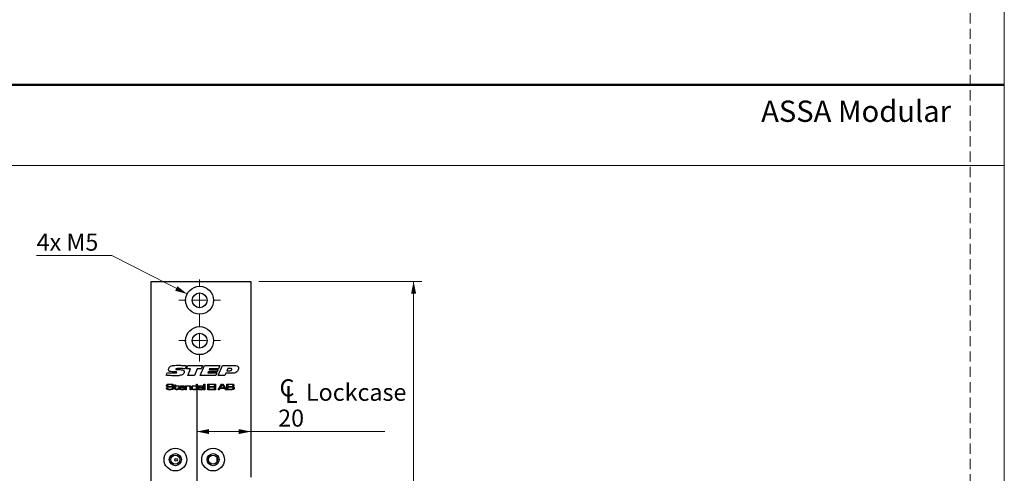
# Model space of a CAD drawing. Units: millimetres. Extents: x 0 to 210, y 0 to 297.
# Drawn here: x 88 to 210, y 83 to 139 of the extents above; entities that cross this region are included whole.
import ezdxf

# ---------------------------------------------------------------- set-up
doc = ezdxf.new("R2010")
doc.units = ezdxf.units.MM
doc.linetypes.add('CENTERX2', pattern=[20.32, 12.7, -2.54, 2.54, -2.54])
doc.linetypes.add('HIDDEN', pattern=[1.905, 1.27, -0.635])
doc.layers.add('STÖDLINJER', color=7, linetype='HIDDEN', plot=False)
doc.styles.add('SLDTEXTSTYLE0', font='TXT', dxfattribs={"width": 0.7})
doc.styles.add('SLDTEXTSTYLE1', font='TXT', dxfattribs={"width": 0.605})
doc.dimstyles.new('SLDDIMSTYLE0', dxfattribs={"dimtxt": 2.054655, "dimasz": 1.5, "dimexe": 0, "dimexo": 0.0625, "dimgap": 0.513664, "dimtad": 1, "dimlfac": 3, "dimrnd": 1e-09, "dimzin": 12, "dimdsep": 46, "dimtxsty": 'SLDTEXTSTYLE1', "dimsah": 1, "dimcen": 0.09, "dimadec": 0, "dimazin": 3, "dimtfac": 1, "dimtofl": 0, "dimtmove": 0, "dimatfit": 3, "dimfxl": 0, "dimfrac": 2, "dimtolj": 1, "dimtzin": 12, "dimarcsym": 0})
doc.dimstyles.new('SLDDIMSTYLE2', dxfattribs={"dimtxt": 2.054655, "dimasz": 1.5, "dimexe": 0, "dimexo": 0.0625, "dimgap": 0.513664, "dimtad": 0, "dimtih": 1, "dimtoh": 1, "dimlfac": 3, "dimrnd": 1e-09, "dimzin": 12, "dimdsep": 46, "dimtxsty": 'SLDTEXTSTYLE1', "dimsah": 1, "dimcen": 0, "dimadec": 0, "dimazin": 3, "dimtfac": 1, "dimtofl": 0, "dimtmove": 0, "dimatfit": 3, "dimfxl": 0, "dimfrac": 2, "dimtolj": 1, "dimtzin": 12, "dimarcsym": 0})

# ---------------------------------------------------------------- blocks, each defined once
blk = doc.blocks.new('_D_28')
at = {"color": 7, "linetype": 'Continuous', "lineweight": 18}
for p, q in [((117.71, 106.62), (137.87, 106.62)), ((136.87, 106.62), (136.87, 24.95)), ((117.71, 24.95), (137.87, 24.95))]:
    blk.add_line(p, q, dxfattribs=at)
for points in [[(136.87, 106.62), (136.56, 105.12), (137.18, 105.12)], [(136.87, 24.95), (137.18, 26.45), (136.56, 26.45)]]:
    blk.add_solid(points, dxfattribs=at)
at = {"color": 7, "linetype": 'Continuous', "lineweight": 18, "insert": (134.14, 63.85), "char_height": 2.117, "attachment_point": 1, "rotation": 90, "style": 'SLDTEXTSTYLE1'}
blk.add_mtext('245', dxfattribs=at)
blk = doc.blocks.new('SW_SYMBOL_MOD_CL')
at = {"color": 0, "linetype": 'Continuous', "lineweight": 18, "char_height": 776, "attachment_point": 5, "style": 'SLDTEXTSTYLE1'}
for s, insert in [('C', (400, 600)), ('L', (600, 300))]:
    blk.add_mtext(s, dxfattribs=dict(at, insert=insert))
blk = doc.blocks.new('_D_32')
at = {"color": 7, "linetype": 'Continuous', "lineweight": 18}
for p, q in [((110.04, 88.01), (116.71, 88.01)), ((116.71, 88.01), (133.31, 88.01))]:
    blk.add_line(p, q, dxfattribs=at)
for points in [[(110.04, 88.01), (111.54, 87.7), (111.54, 88.32)], [(116.71, 88.01), (115.21, 88.32), (115.21, 87.7)]]:
    blk.add_solid(points, dxfattribs=at)
at = {"color": 7, "linetype": 'Continuous', "lineweight": 18, "xscale": 0.002728526715850659, "yscale": 0.002728526715850659, "zscale": 0.002728526715850659}
blk.add_blockref('SW_SYMBOL_MOD_CL', (120.1, 91.52), dxfattribs=at)
at = {"color": 7, "linetype": 'Continuous', "lineweight": 18, "char_height": 2.117, "attachment_point": 1, "style": 'SLDTEXTSTYLE1'}
for s, insert in [('Lockcase', (123.54, 93.94)), ('20', (120.1, 90.74))]:
    blk.add_mtext(s, dxfattribs=dict(at, insert=insert))
blk = doc.blocks.new('_D_33')
at = {"color": 7, "linetype": 'Continuous', "lineweight": 18}
for p, q in [((99.5, 109.82), (90.2, 109.82)), ((108.83, 105.07), (99.5, 109.82))]:
    blk.add_line(p, q, dxfattribs=at)
blk.add_solid([(108.83, 105.07), (107.63, 106.03), (107.35, 105.47)], dxfattribs=at)
at = {"color": 7, "linetype": 'Continuous', "lineweight": 18, "insert": (90.2, 112.55), "char_height": 2.117, "attachment_point": 1, "style": 'SLDTEXTSTYLE1'}
blk.add_mtext('4x M5', dxfattribs=at)
blk = doc.blocks.new('SW_CENTERMARKSYMBOL_4')
at = {"color": 0, "linetype": 'Continuous', "lineweight": 0}
for p, q in [((0, 1.67), (0, 2.57)), ((-1.67, 0), (-2.57, 0)), ((0, 0), (-0.83, 0)), ((0, 0), (0, 0.83)), ((0, 0), (0, -0.83)), ((0, 0), (0.83, 0)), ((1.67, 0), (2.57, 0)), ((0, -1.67), (0, -2.57))]:
    blk.add_line(p, q, dxfattribs=at)
blk = doc.blocks.new('SW_CENTERMARKSYMBOL_5')
at = {"color": 0, "linetype": 'Continuous', "lineweight": 0}
for p, q in [((0, 1.67), (0, 2.57)), ((-1.67, 0), (-2.57, 0)), ((0, 0), (-0.83, 0)), ((0, 0), (0, 0.83)), ((0, 0), (0, -0.83)), ((0, 0), (0.83, 0)), ((1.67, 0), (2.57, 0)), ((0, -1.67), (0, -2.57))]:
    blk.add_line(p, q, dxfattribs=at)

msp = doc.modelspace()

# ---------------------------------------------------------------- linework, layer by layer
at = {"color": 7, "linetype": 'Continuous', "lineweight": 18}
for p, q in [((210, 297), (210, 0)), ((0, 121), (210, 121))]:
    msp.add_line(p, q, dxfattribs=at)
at = {"color": 7, "linetype": 'Continuous', "lineweight": 50}
msp.add_line((0, 131), (210, 131), dxfattribs=at)
at = {"color": 7, "linetype": 'Continuous', "lineweight": 25}
for p, q in [((104.3747, 106.6164), (116.708, 106.6164)), ((104.3747, 24.9497), (104.3747, 106.6164)), ((116.708, 106.6164), (116.708, 82.3664)), ((106.2496, 94.9868), (106.3808, 95.323)), ((107.2268, 95.417), (107.1899, 95.417)), ((107.6414, 95.6845), (107.9501, 95.6845)), ((108.7512, 96.1773), (108.5895, 95.7781)), ((108.7356, 95.7784), (108.9056, 96.2005)), ((109.2623, 95.7784), (108.7356, 95.7784)), ((108.9056, 96.2005), (110.7525, 96.2005)), ((108.9183, 94.9497), (109.2623, 95.7784)), ((110.0848, 95.7784), (109.7421, 94.9497)), ((110.5849, 95.7784), (110.0848, 95.7784)), ((110.4554, 94.9497), (110.9684, 96.2005)), ((110.7525, 96.2005), (110.5849, 95.7784)), ((110.9684, 96.2005), (112.8788, 96.2005)), ((111.4548, 95.4031), (111.4033, 95.278)), ((111.4033, 95.278), (112.5031, 95.278)), ((112.552, 95.4031), (111.4548, 95.4031)), ((111.6144, 95.794), (111.563, 95.6689)), ((111.563, 95.6689), (112.6626, 95.6689)), ((112.7142, 95.794), (111.6144, 95.794)), ((112.5031, 95.278), (112.3661, 94.9497)), ((112.6626, 95.6689), (112.552, 95.4031)), ((112.6912, 94.9497), (113.2006, 96.2005)), ((112.8788, 96.2005), (112.7142, 95.794)), ((113.2006, 96.2005), (114.6874, 96.2005)), ((113.6142, 95.2311), (113.502, 94.9497)), ((114.2818, 95.2311), (113.6142, 95.2311)), ((113.8533, 95.8253), (113.7388, 95.5438)), ((113.7388, 95.5438), (113.9892, 95.5438)), ((114.1648, 95.8253), (113.8533, 95.8253)), ((109.7421, 94.9497), (108.9183, 94.9497)), ((109.9832, 93.632), (109.9832, 93.9061)), ((109.9832, 93.9061), (110.0714, 93.9061)), ((110.0714, 93.9061), (110.0714, 93.2005)), ((112.3661, 94.9497), (110.4554, 94.9497)), ((110.9141, 93.9061), (111.0023, 93.9061)), ((110.9141, 93.2005), (110.9141, 93.9061)), ((111.0023, 93.9061), (111.0023, 93.2005)), ((111.4041, 93.9061), (112.1684, 93.9061)), ((111.4041, 93.2005), (111.4041, 93.9061)), ((112.1684, 93.9061), (112.1684, 93.8277)), ((112.237, 93.9061), (112.3252, 93.9061)), ((112.237, 93.2005), (112.237, 93.9061)), ((112.3252, 93.9061), (112.3252, 93.2005)), ((112.6567, 93.2005), (113.1, 93.9061)), ((113.502, 94.9497), (112.6912, 94.9497)), ((113.1, 93.9061), (113.2667, 93.9061)), ((113.2667, 93.9061), (113.7088, 93.2005)), ((113.7559, 93.9061), (114.2686, 93.9061)), ((113.7559, 93.2005), (113.7559, 93.9061)), ((106.2862, 93.4259), (106.3876, 93.4259)), ((107.0227, 93.7003), (107.0227, 93.7108)), ((107.1269, 93.7003), (107.0227, 93.7003)), ((107.1903, 93.6905), (107.3177, 93.6905)), ((107.1903, 93.6219), (107.1903, 93.6905)), ((107.3177, 93.6219), (107.1903, 93.6219)), ((107.3177, 93.8081), (107.4059, 93.8081)), ((107.3177, 93.6905), (107.3177, 93.8081)), ((107.3177, 93.3891), (107.3177, 93.6219)), ((107.4059, 93.8081), (107.4059, 93.6905)), ((107.4059, 93.6905), (107.7881, 93.6905)), ((107.4059, 93.6219), (107.4059, 93.4153)), ((107.7881, 93.6219), (107.4059, 93.6219)), ((107.7097, 93.4259), (107.7979, 93.4259)), ((107.7097, 93.3943), (107.7097, 93.4259)), ((107.7881, 93.6905), (107.7881, 93.6219)), ((107.7979, 93.4259), (107.7979, 93.3943)), ((108.5402, 93.4259), (107.9348, 93.4259)), ((107.9377, 93.4945), (108.4451, 93.4945)), ((108.4491, 93.3475), (108.539, 93.3475)), ((108.621, 93.6905), (108.7092, 93.6905)), ((108.621, 93.2005), (108.621, 93.6905)), ((108.7092, 93.2005), (108.621, 93.2005)), ((108.7092, 93.6905), (108.7092, 93.6167)), ((108.7092, 93.6167), (108.7155, 93.6167)), ((108.7092, 93.4271), (108.7092, 93.2005)), ((109.209, 93.2005), (109.209, 93.4443)), ((109.2972, 93.2005), (109.209, 93.2005)), ((109.2972, 93.4772), (109.2972, 93.2005)), ((109.9775, 93.632), (109.9832, 93.632)), ((109.993, 93.2636), (109.9792, 93.2636)), ((109.993, 93.2005), (109.993, 93.2636)), ((110.0714, 93.2005), (109.993, 93.2005)), ((110.2687, 93.5435), (110.1793, 93.5435)), ((110.7302, 93.4401), (110.7377, 93.4401)), ((110.7395, 93.2579), (110.7348, 93.2579)), ((110.7377, 93.4401), (110.7377, 93.4928)), ((110.7377, 93.2005), (110.7395, 93.2579)), ((110.8259, 93.2005), (110.7377, 93.2005)), ((110.8259, 93.4588), (110.8259, 93.2005)), ((111.0023, 93.2005), (110.9141, 93.2005)), ((112.1684, 93.2005), (111.4041, 93.2005)), ((111.5021, 93.8277), (111.5021, 93.6121)), ((112.1684, 93.8277), (111.5021, 93.8277)), ((111.5021, 93.6121), (112.139, 93.6121)), ((111.5021, 93.5337), (111.5021, 93.2789)), ((112.139, 93.5337), (111.5021, 93.5337)), ((111.5021, 93.2789), (112.1684, 93.2789)), ((112.139, 93.6121), (112.139, 93.5337)), ((112.1684, 93.2789), (112.1684, 93.2005)), ((112.3252, 93.2005), (112.237, 93.2005)), ((112.7748, 93.2005), (112.6567, 93.2005)), ((112.868, 93.3475), (112.7748, 93.2005)), ((113.5004, 93.3475), (112.868, 93.3475)), ((113.1654, 93.8277), (112.9184, 93.4259)), ((112.9184, 93.4259), (113.4505, 93.4259)), ((113.2072, 93.8277), (113.1654, 93.8277)), ((113.4505, 93.4259), (113.2072, 93.8277)), ((113.593, 93.2005), (113.5004, 93.3475)), ((113.7088, 93.2005), (113.593, 93.2005)), ((114.2686, 93.2005), (113.7559, 93.2005)), ((113.8539, 93.8277), (113.8539, 93.6023)), ((114.2686, 93.8277), (113.8539, 93.8277)), ((113.8539, 93.6023), (114.2686, 93.6023)), ((113.8539, 93.5239), (113.8539, 93.2789)), ((114.2686, 93.5239), (113.8539, 93.5239)), ((113.8539, 93.2789), (114.2686, 93.2789)), ((112.5413, 84.3039), (112.5413, 84.7622))]:
    msp.add_line(p, q, dxfattribs=at)
at = {"color": 7, "linetype": 'CENTERX2'}
msp.add_line((110.0413, 93.4497), (110.0413, 25.783), dxfattribs=at)
at = {"color": 7, "linetype": 'Continuous', "lineweight": 25}
for centre, radius in [((110.3747, 104.283), 1.7333), ((110.3747, 104.283), 0.9167), ((110.3747, 99.283), 1.7333), ((110.3747, 99.283), 0.9167), ((107.3747, 84.533), 1.4), ((112.0413, 84.533), 1.4), ((107.3747, 84.533), 0.75), ((107.3747, 84.533), 0.55), ((107.4547, 84.493), 0.1667), ((112.0413, 84.533), 0.75), ((112.0413, 84.533), 0.55)]:
    msp.add_circle(centre, radius, dxfattribs=at)
for points, knots in [([(106.3808, 95.323), (106.4675, 95.315), (106.6103, 95.3018), (106.8096, 95.2883), (106.9784, 95.2801), (107.0911, 95.2787), (107.1474, 95.278)], [0, 0, 0, 0, 0.34000321, 0.56000446, 0.78000293, 1, 1, 1, 1]), ([(106.531, 95.6897), (106.5367, 95.7367), (106.548, 95.8309), (106.6355, 95.9799), (106.7317, 96.0545), (106.7905, 96.1001)], [0, 0, 0, 0, 0.27988678, 0.56043327, 1, 1, 1, 1]), ([(107.1899, 95.417), (107.0584, 95.4189), (106.8617, 95.4217), (106.6306, 95.484), (106.5405, 95.5897), (106.5342, 95.6563), (106.531, 95.6897)], [0, 0, 0, 0, 0.5017968, 0.75077773, 0.87525363, 1, 1, 1, 1]), ([(106.7905, 96.1001), (106.8705, 96.1336), (107.031, 96.2007), (107.3419, 96.2258), (107.5641, 96.2295), (107.7, 96.2318)], [0, 0, 0, 0, 0.27907556, 0.5593501, 1, 1, 1, 1]), ([(107.1474, 95.278), (107.2191, 95.2788), (107.3266, 95.2798), (107.4525, 95.2904), (107.5124, 95.3093), (107.5423, 95.3323), (107.5456, 95.3504), (107.5473, 95.3594)], [0, 0, 0, 0, 0.50092018, 0.75120437, 0.87600466, 0.93825614, 1, 1, 1, 1]), ([(107.4264, 95.4187), (107.3891, 95.4186), (107.3226, 95.4184), (107.2561, 95.4174), (107.2268, 95.417)], [0, 0, 0, 0, 0.55999914, 1, 1, 1, 1]), ([(107.5473, 95.3594), (107.5468, 95.3657), (107.546, 95.3784), (107.5351, 95.3948), (107.5193, 95.4055), (107.4834, 95.4177), (107.4517, 95.4183), (107.4264, 95.4187)], [0, 0, 0, 0, 0.12488986, 0.24992047, 0.37489225, 0.50015551, 1, 1, 1, 1]), ([(107.965, 95.8253), (107.8723, 95.8246), (107.7332, 95.8237), (107.5712, 95.8116), (107.4917, 95.793), (107.4555, 95.7735), (107.4402, 95.755), (107.4386, 95.7434), (107.4379, 95.7376)], [0, 0, 0, 0, 0.50036877, 0.75046388, 0.87533642, 0.93764141, 0.96893303, 1, 1, 1, 1]), ([(107.4379, 95.7376), (107.4382, 95.7327), (107.4388, 95.7231), (107.446, 95.7102), (107.457, 95.7008), (107.4835, 95.6892), (107.5465, 95.6862), (107.6034, 95.6852), (107.6414, 95.6845)], [0, 0, 0, 0, 0.06253907, 0.12502746, 0.18753493, 0.25010764, 0.49976117, 1, 1, 1, 1]), ([(107.7, 96.2318), (107.8966, 96.2284), (108.2476, 96.2224), (108.5973, 96.1911), (108.7512, 96.1773)], [0, 0, 0, 0, 0.55998077, 1, 1, 1, 1]), ([(107.9501, 95.6845), (108.0569, 95.6827), (108.2168, 95.6799), (108.3976, 95.6092), (108.4628, 95.5191), (108.4674, 95.4654), (108.4698, 95.4385)], [0, 0, 0, 0, 0.501404, 0.75023303, 0.87496374, 1, 1, 1, 1]), ([(108.5895, 95.7781), (108.4733, 95.7923), (108.2658, 95.8175), (108.0569, 95.8229), (107.965, 95.8253)], [0, 0, 0, 0, 0.56001976, 1, 1, 1, 1]), ([(108.4698, 95.4385), (108.4662, 95.395), (108.4589, 95.308), (108.3892, 95.1641), (108.2992, 95.0957), (108.2443, 95.054)], [0, 0, 0, 0, 0.28055312, 0.56106915, 1, 1, 1, 1]), ([(113.9892, 95.5438), (114.0668, 95.5458), (114.1831, 95.5488), (114.3117, 95.6049), (114.3588, 95.67), (114.3624, 95.709), (114.3642, 95.7285)], [0, 0, 0, 0, 0.5010388, 0.75012756, 0.87494657, 1, 1, 1, 1]), ([(114.3642, 95.7285), (114.3633, 95.7389), (114.3616, 95.7596), (114.3362, 95.7941), (114.2676, 95.8229), (114.206, 95.8243), (114.1648, 95.8253)], [0, 0, 0, 0, 0.12506499, 0.2504081, 0.49926251, 1, 1, 1, 1]), ([(115.0555, 95.4891), (115, 95.4315), (114.8888, 95.3161), (114.6087, 95.2369), (114.4059, 95.2333), (114.2818, 95.2311)], [0, 0, 0, 0, 0.27927091, 0.55890693, 1, 1, 1, 1]), ([(114.6874, 96.2005), (114.8, 96.197), (114.9408, 96.1927), (115.0911, 96.1178), (115.1516, 96.0589), (115.1877, 95.9817), (115.1911, 95.9261), (115.1928, 95.8983)], [0, 0, 0, 0, 0.49948778, 0.62481032, 0.74983509, 0.87474505, 1, 1, 1, 1]), ([(115.1928, 95.8983), (115.1845, 95.8158), (115.1697, 95.6683), (115.0904, 95.5439), (115.0555, 95.4891)], [0, 0, 0, 0, 0.55977041, 1, 1, 1, 1]), ([(107.411, 94.9184), (107.1936, 94.9223), (106.8055, 94.9293), (106.4195, 94.9692), (106.2496, 94.9868)], [0, 0, 0, 0, 0.55997917, 1, 1, 1, 1]), ([(106.3474, 93.8454), (106.3757, 93.8602), (106.4264, 93.8868), (106.4831, 93.8923), (106.5082, 93.8947)], [0, 0, 0, 0, 0.55827502, 1, 1, 1, 1]), ([(106.5082, 93.8947), (106.5539, 93.8986), (106.6354, 93.9055), (106.7172, 93.9059), (106.7532, 93.9061)], [0, 0, 0, 0, 0.559963374, 1, 1, 1, 1]), ([(106.7532, 93.9061), (106.8143, 93.9076), (106.9231, 93.9103), (107.0241, 93.8708), (107.0683, 93.8535)], [0, 0, 0, 0, 0.562304934, 1, 1, 1, 1]), ([(108.2443, 95.054), (108.0929, 95.0042), (107.8218, 94.9149), (107.5369, 94.9174), (107.411, 94.9184)], [0, 0, 0, 0, 0.558098385, 1, 1, 1, 1]), ([(114.2686, 93.9061), (114.3014, 93.9057), (114.3601, 93.905), (114.4187, 93.9025), (114.4445, 93.9015)], [0, 0, 0, 0, 0.56001129, 1, 1, 1, 1]), ([(114.4445, 93.9015), (114.4786, 93.8972), (114.5395, 93.8895), (114.5792, 93.8436), (114.5967, 93.8235)], [0, 0, 0, 0, 0.56119424, 1, 1, 1, 1]), ([(106.2888, 93.394), (106.2883, 93.4), (106.2875, 93.4106), (106.2866, 93.4212), (106.2862, 93.4259)], [0, 0, 0, 0, 0.55996058, 1, 1, 1, 1]), ([(106.2888, 93.7075), (106.2906, 93.7375), (106.2937, 93.7911), (106.331, 93.8288), (106.3474, 93.8454)], [0, 0, 0, 0, 0.56095819, 1, 1, 1, 1]), ([(106.3257, 93.5793), (106.3129, 93.6016), (106.29, 93.6414), (106.2892, 93.6872), (106.2888, 93.7075)], [0, 0, 0, 0, 0.557733944, 1, 1, 1, 1]), ([(106.3652, 93.2334), (106.3498, 93.2427), (106.3191, 93.2612), (106.2899, 93.3204), (106.2892, 93.3661), (106.2888, 93.394)], [0, 0, 0, 0, 0.28017508, 0.55900136, 1, 1, 1, 1]), ([(106.5698, 93.5115), (106.5211, 93.5126), (106.4532, 93.5142), (106.3691, 93.5413), (106.3401, 93.5666), (106.3257, 93.5793)], [0, 0, 0, 0, 0.56030157, 0.78044158, 1, 1, 1, 1]), ([(106.6535, 93.2005), (106.5986, 93.199), (106.5008, 93.1964), (106.4065, 93.2221), (106.3652, 93.2334)], [0, 0, 0, 0, 0.56151157, 1, 1, 1, 1]), ([(106.3882, 93.41), (106.3875, 93.3851), (106.3866, 93.3505), (106.4069, 93.3089), (106.4248, 93.3005), (106.4338, 93.2963)], [0, 0, 0, 0, 0.56181855, 0.77992977, 1, 1, 1, 1]), ([(106.3876, 93.4259), (106.3875, 93.4229), (106.3875, 93.4176), (106.388, 93.4123), (106.3882, 93.41)], [0, 0, 0, 0, 0.560073586, 1, 1, 1, 1]), ([(106.4215, 93.7834), (106.4166, 93.7776), (106.4066, 93.7661), (106.398, 93.7398), (106.3971, 93.7203), (106.3966, 93.7084)], [0, 0, 0, 0, 0.27949277, 0.55963388, 1, 1, 1, 1]), ([(106.3966, 93.7084), (106.3969, 93.6965), (106.3975, 93.6729), (106.4059, 93.639), (106.4312, 93.6193), (106.4491, 93.6136), (106.458, 93.6107)], [0, 0, 0, 0, 0.280889948, 0.559942035, 0.779378645, 1, 1, 1, 1]), ([(106.7491, 93.8277), (106.6868, 93.8266), (106.6001, 93.8251), (106.4878, 93.8159), (106.4436, 93.7942), (106.4215, 93.7834)], [0, 0, 0, 0, 0.56120079, 0.78158706, 1, 1, 1, 1]), ([(106.4338, 93.2963), (106.4657, 93.2911), (106.5182, 93.2823), (106.5924, 93.2803), (106.6552, 93.2791), (106.697, 93.279), (106.718, 93.2789)], [0, 0, 0, 0, 0.33936052, 0.55956871, 0.77978447, 1, 1, 1, 1]), ([(106.458, 93.6107), (106.4958, 93.6049), (106.5633, 93.5947), (106.6316, 93.5944), (106.6616, 93.5943)], [0, 0, 0, 0, 0.5595597, 1, 1, 1, 1]), ([(106.9905, 93.4991), (106.9121, 93.5043), (106.772, 93.5136), (106.6316, 93.5121), (106.5698, 93.5115)], [0, 0, 0, 0, 0.5593322, 1, 1, 1, 1]), ([(107.122, 93.2869), (107.0846, 93.2605), (107.009, 93.2071), (106.8414, 93.2053), (106.7248, 93.2023), (106.6535, 93.2005)], [0, 0, 0, 0, 0.2753234, 0.55699674, 1, 1, 1, 1]), ([(106.6616, 93.5943), (106.7088, 93.594), (106.7932, 93.5935), (106.8775, 93.5933), (106.9146, 93.5932)], [0, 0, 0, 0, 0.559999324, 1, 1, 1, 1]), ([(106.718, 93.2789), (106.7649, 93.2789), (106.8488, 93.2788), (106.9319, 93.2896), (106.9685, 93.2944)], [0, 0, 0, 0, 0.56016201, 1, 1, 1, 1]), ([(107.0101, 93.778), (106.9889, 93.7918), (106.9459, 93.8196), (106.8536, 93.8249), (106.7887, 93.8266), (106.7491, 93.8277)], [0, 0, 0, 0, 0.27591524, 0.557398, 1, 1, 1, 1]), ([(106.9146, 93.5932), (106.9554, 93.5924), (107.0123, 93.5913), (107.0817, 93.5651), (107.1045, 93.5424), (107.1159, 93.5311)], [0, 0, 0, 0, 0.56007563, 0.78012254, 1, 1, 1, 1]), ([(106.9685, 93.2944), (106.9813, 93.298), (107.0069, 93.3054), (107.0393, 93.3434), (107.0418, 93.3777), (107.0433, 93.3988)], [0, 0, 0, 0, 0.28069492, 0.56018576, 1, 1, 1, 1]), ([(107.0433, 93.3988), (107.0429, 93.4224), (107.0423, 93.4553), (107.0159, 93.489), (106.999, 93.4957), (106.9905, 93.4991)], [0, 0, 0, 0, 0.55925994, 0.77932062, 1, 1, 1, 1]), ([(107.0227, 93.7108), (107.0228, 93.7239), (107.023, 93.7472), (107.014, 93.7686), (107.0101, 93.778)], [0, 0, 0, 0, 0.56139803, 1, 1, 1, 1]), ([(107.0683, 93.8535), (107.0833, 93.8406), (107.1081, 93.8193), (107.1211, 93.7754), (107.1257, 93.7381), (107.1265, 93.7129), (107.1269, 93.7003)], [0, 0, 0, 0, 0.33854586, 0.55863289, 0.77925242, 1, 1, 1, 1]), ([(107.1159, 93.5311), (107.128, 93.5096), (107.1497, 93.4711), (107.1507, 93.4271), (107.1511, 93.4077)], [0, 0, 0, 0, 0.55809191, 1, 1, 1, 1]), ([(107.1511, 93.4077), (107.1505, 93.3838), (107.1493, 93.3414), (107.1304, 93.3035), (107.122, 93.2869)], [0, 0, 0, 0, 0.56055059, 1, 1, 1, 1]), ([(107.3483, 93.2549), (107.3409, 93.2658), (107.326, 93.2877), (107.3184, 93.3349), (107.318, 93.3686), (107.3177, 93.3891)], [0, 0, 0, 0, 0.27938022, 0.55925595, 1, 1, 1, 1]), ([(107.5618, 93.2005), (107.5196, 93.2014), (107.4609, 93.2027), (107.3864, 93.222), (107.361, 93.2439), (107.3483, 93.2549)], [0, 0, 0, 0, 0.56069569, 0.78080257, 1, 1, 1, 1]), ([(107.4059, 93.4153), (107.4062, 93.4018), (107.4066, 93.3796), (107.4078, 93.3491), (107.41, 93.3222), (107.4211, 93.3083), (107.4266, 93.3014)], [0, 0, 0, 0, 0.3406394, 0.56104833, 0.78057314, 1, 1, 1, 1]), ([(107.4266, 93.3014), (107.4379, 93.2931), (107.4607, 93.2766), (107.5111, 93.2704), (107.5466, 93.2696), (107.5684, 93.2691)], [0, 0, 0, 0, 0.27822227, 0.55872331, 1, 1, 1, 1]), ([(107.769, 93.2594), (107.7534, 93.2454), (107.7221, 93.2173), (107.6473, 93.2028), (107.5942, 93.2014), (107.5618, 93.2005)], [0, 0, 0, 0, 0.27839065, 0.558693286, 1, 1, 1, 1]), ([(107.5684, 93.2691), (107.5933, 93.2692), (107.6281, 93.2693), (107.6722, 93.2812), (107.6865, 93.295), (107.6936, 93.3019)], [0, 0, 0, 0, 0.56090328, 0.78078631, 1, 1, 1, 1]), ([(107.6936, 93.3019), (107.6999, 93.3185), (107.7111, 93.3484), (107.7101, 93.3802), (107.7097, 93.3943)], [0, 0, 0, 0, 0.55655447, 1, 1, 1, 1]), ([(107.7979, 93.3943), (107.7986, 93.3676), (107.8, 93.32), (107.7784, 93.2779), (107.769, 93.2594)], [0, 0, 0, 0, 0.56208997, 1, 1, 1, 1]), ([(107.8469, 93.4492), (107.8474, 93.481), (107.8483, 93.5377), (107.8715, 93.5893), (107.8817, 93.6119)], [0, 0, 0, 0, 0.5608274, 1, 1, 1, 1]), ([(107.9288, 93.2421), (107.9122, 93.2564), (107.879, 93.2849), (107.8512, 93.3596), (107.8485, 93.4152), (107.8469, 93.4492)], [0, 0, 0, 0, 0.27921002, 0.55938373, 1, 1, 1, 1]), ([(107.8817, 93.6119), (107.9028, 93.6351), (107.9453, 93.6816), (108.0587, 93.6979), (108.137, 93.6994), (108.185, 93.7003)], [0, 0, 0, 0, 0.27763975, 0.55792651, 1, 1, 1, 1]), ([(108.2407, 93.2005), (108.1809, 93.1989), (108.0745, 93.1962), (107.9732, 93.2281), (107.9288, 93.2421)], [0, 0, 0, 0, 0.56196734, 1, 1, 1, 1]), ([(107.9348, 93.4259), (107.936, 93.4014), (107.9383, 93.3577), (107.9637, 93.3226), (107.9749, 93.3072)], [0, 0, 0, 0, 0.562153584, 1, 1, 1, 1]), ([(107.9847, 93.5995), (107.9765, 93.592), (107.96, 93.577), (107.9436, 93.54), (107.9399, 93.5118), (107.9377, 93.4945)], [0, 0, 0, 0, 0.279413181, 0.559536779, 1, 1, 1, 1]), ([(107.9749, 93.3072), (107.9967, 93.2961), (108.0406, 93.2738), (108.129, 93.271), (108.1915, 93.2698), (108.2297, 93.2691)], [0, 0, 0, 0, 0.277959824, 0.558670745, 1, 1, 1, 1]), ([(108.1805, 93.6317), (108.1577, 93.6315), (108.1201, 93.6311), (108.0681, 93.6271), (108.0238, 93.6206), (107.9977, 93.6065), (107.9847, 93.5995)], [0, 0, 0, 0, 0.34037591, 0.56058113, 0.78060997, 1, 1, 1, 1]), ([(108.4027, 93.5969), (108.3791, 93.6075), (108.34, 93.6249), (108.2806, 93.6288), (108.2307, 93.6315), (108.1972, 93.6316), (108.1805, 93.6317)], [0, 0, 0, 0, 0.33832305, 0.55882818, 0.77940264, 1, 1, 1, 1]), ([(108.185, 93.7003), (108.2438, 93.7), (108.3256, 93.6996), (108.431, 93.6781), (108.4674, 93.6486), (108.4855, 93.6338)], [0, 0, 0, 0, 0.56083663, 0.78078119, 1, 1, 1, 1]), ([(108.2297, 93.2691), (108.253, 93.2692), (108.2913, 93.2694), (108.3443, 93.273), (108.3898, 93.278), (108.416, 93.2932), (108.429, 93.3008)], [0, 0, 0, 0, 0.34056677, 0.56091281, 0.78103775, 1, 1, 1, 1]), ([(108.539, 93.3475), (108.5376, 93.3319), (108.5347, 93.3007), (108.5109, 93.2585), (108.4719, 93.2308), (108.3822, 93.2023), (108.3036, 93.2013), (108.2407, 93.2005)], [0, 0, 0, 0, 0.12499237, 0.24963184, 0.37436945, 0.49956678, 1, 1, 1, 1]), ([(108.4451, 93.4945), (108.4441, 93.5168), (108.4422, 93.5564), (108.4147, 93.5846), (108.4027, 93.5969)], [0, 0, 0, 0, 0.561686736, 1, 1, 1, 1]), ([(108.429, 93.3008), (108.435, 93.3086), (108.4456, 93.3226), (108.448, 93.3398), (108.4491, 93.3475)], [0, 0, 0, 0, 0.55800876, 1, 1, 1, 1]), ([(108.4855, 93.6338), (108.4982, 93.6174), (108.5236, 93.5844), (108.538, 93.5108), (108.5394, 93.4581), (108.5402, 93.4259)], [0, 0, 0, 0, 0.27933623, 0.55919772, 1, 1, 1, 1]), ([(108.7406, 93.5746), (108.7307, 93.5598), (108.7144, 93.5355), (108.7111, 93.4949), (108.7093, 93.4611), (108.7092, 93.4384), (108.7092, 93.4271)], [0, 0, 0, 0, 0.33806352, 0.55857013, 0.77927765, 1, 1, 1, 1]), ([(108.7155, 93.6167), (108.7339, 93.6387), (108.7709, 93.6829), (108.8749, 93.698), (108.9463, 93.6994), (108.9901, 93.7003)], [0, 0, 0, 0, 0.27724236, 0.55764037, 1, 1, 1, 1]), ([(108.9786, 93.6317), (108.9318, 93.6308), (108.8667, 93.6296), (108.7841, 93.6092), (108.7551, 93.5861), (108.7406, 93.5746)], [0, 0, 0, 0, 0.560569505, 0.780691932, 1, 1, 1, 1]), ([(109.1788, 93.5891), (109.1626, 93.6001), (109.1299, 93.6223), (109.0591, 93.6299), (109.0091, 93.631), (108.9786, 93.6317)], [0, 0, 0, 0, 0.2780458, 0.55863686, 1, 1, 1, 1]), ([(108.9901, 93.7003), (109.041, 93.6998), (109.1119, 93.6991), (109.203, 93.6815), (109.2356, 93.6576), (109.2519, 93.6456)], [0, 0, 0, 0, 0.56074284, 0.78078118, 1, 1, 1, 1]), ([(109.209, 93.4443), (109.2089, 93.4614), (109.2086, 93.4897), (109.2056, 93.5288), (109.1989, 93.5621), (109.1855, 93.5801), (109.1788, 93.5891)], [0, 0, 0, 0, 0.34050305, 0.56080071, 0.78055478, 1, 1, 1, 1]), ([(109.2519, 93.6456), (109.2624, 93.6324), (109.2836, 93.6061), (109.2959, 93.5462), (109.2967, 93.5034), (109.2972, 93.4772)], [0, 0, 0, 0, 0.279148894, 0.559176926, 1, 1, 1, 1]), ([(109.3658, 93.4485), (109.3661, 93.4794), (109.3668, 93.5344), (109.3888, 93.5846), (109.3984, 93.6067)], [0, 0, 0, 0, 0.56088635, 1, 1, 1, 1]), ([(109.4626, 93.2334), (109.4427, 93.2463), (109.403, 93.2721), (109.3689, 93.352), (109.367, 93.4119), (109.3658, 93.4485)], [0, 0, 0, 0, 0.27946825, 0.55894851, 1, 1, 1, 1]), ([(109.3984, 93.6067), (109.4221, 93.6331), (109.4696, 93.6861), (109.5985, 93.6976), (109.6863, 93.6992), (109.74, 93.7003)], [0, 0, 0, 0, 0.27732106, 0.55768966, 1, 1, 1, 1]), ([(109.5129, 93.605), (109.4999, 93.5948), (109.4736, 93.5742), (109.4559, 93.5161), (109.4547, 93.4742), (109.454, 93.4485)], [0, 0, 0, 0, 0.27865117, 0.55866466, 1, 1, 1, 1]), ([(109.454, 93.4485), (109.4552, 93.4179), (109.4571, 93.3719), (109.4822, 93.3135), (109.5641, 93.2645), (109.6426, 93.2671), (109.7054, 93.2691)], [0, 0, 0, 0, 0.2504247, 0.37542497, 0.49974828, 1, 1, 1, 1]), ([(109.7183, 93.2005), (109.6888, 93.2007), (109.6402, 93.2011), (109.5729, 93.205), (109.5157, 93.2119), (109.4803, 93.2262), (109.4626, 93.2334)], [0, 0, 0, 0, 0.34021831, 0.56033582, 0.78032624, 1, 1, 1, 1]), ([(109.734, 93.6317), (109.7086, 93.6316), (109.6666, 93.6314), (109.6084, 93.6281), (109.5589, 93.6236), (109.5282, 93.6112), (109.5129, 93.605)], [0, 0, 0, 0, 0.34031056, 0.56050524, 0.78058912, 1, 1, 1, 1]), ([(109.7054, 93.2691), (109.7317, 93.2692), (109.7751, 93.2695), (109.8352, 93.2724), (109.8864, 93.2768), (109.9182, 93.2894), (109.934, 93.2957)], [0, 0, 0, 0, 0.34031326, 0.56051683, 0.78061293, 1, 1, 1, 1]), ([(109.9792, 93.2636), (109.9596, 93.2458), (109.9204, 93.2102), (109.8247, 93.2024), (109.7587, 93.2012), (109.7183, 93.2005)], [0, 0, 0, 0, 0.27798296, 0.55828564, 1, 1, 1, 1]), ([(109.9271, 93.6092), (109.8916, 93.6173), (109.828, 93.6319), (109.7628, 93.6318), (109.734, 93.6317)], [0, 0, 0, 0, 0.55889523, 1, 1, 1, 1]), ([(109.74, 93.7003), (109.788, 93.7005), (109.8549, 93.7007), (109.9395, 93.6751), (109.9648, 93.6463), (109.9775, 93.632)], [0, 0, 0, 0, 0.56092532, 0.78063574, 1, 1, 1, 1]), ([(109.993, 93.445), (109.9926, 93.4804), (109.9921, 93.5296), (109.9626, 93.5872), (109.939, 93.6018), (109.9271, 93.6092)], [0, 0, 0, 0, 0.56028733, 0.78013755, 1, 1, 1, 1]), ([(109.934, 93.2957), (109.9466, 93.3055), (109.9717, 93.3251), (109.991, 93.3801), (109.9922, 93.4204), (109.993, 93.445)], [0, 0, 0, 0, 0.27914681, 0.55896677, 1, 1, 1, 1]), ([(110.1497, 93.347), (110.1503, 93.3622), (110.1513, 93.3925), (110.1637, 93.4341), (110.1913, 93.4634), (110.2133, 93.4729), (110.2243, 93.4776)], [0, 0, 0, 0, 0.28063374, 0.56012923, 0.7797872, 1, 1, 1, 1]), ([(110.2012, 93.232), (110.1911, 93.2394), (110.1709, 93.2542), (110.1509, 93.2954), (110.1502, 93.3274), (110.1497, 93.347)], [0, 0, 0, 0, 0.2802286, 0.55938674, 1, 1, 1, 1]), ([(110.1791, 93.5651), (110.1802, 93.5809), (110.1822, 93.6124), (110.2087, 93.654), (110.2509, 93.6772), (110.3429, 93.6985), (110.4217, 93.6995), (110.4848, 93.7003)], [0, 0, 0, 0, 0.12490697, 0.24922169, 0.37387357, 0.4991349, 1, 1, 1, 1]), ([(110.1793, 93.5435), (110.1792, 93.5475), (110.1791, 93.5547), (110.1791, 93.5619), (110.1791, 93.5651)], [0, 0, 0, 0, 0.56000028, 1, 1, 1, 1]), ([(110.4858, 93.2005), (110.4315, 93.1985), (110.3348, 93.1949), (110.2419, 93.2207), (110.2012, 93.232)], [0, 0, 0, 0, 0.56266148, 1, 1, 1, 1]), ([(110.2243, 93.4776), (110.2623, 93.4839), (110.3302, 93.4951), (110.399, 93.4947), (110.4293, 93.4945)], [0, 0, 0, 0, 0.55924907, 1, 1, 1, 1]), ([(110.2727, 93.4104), (110.2665, 93.4066), (110.2541, 93.3988), (110.2402, 93.3759), (110.2388, 93.3572), (110.2379, 93.3458)], [0, 0, 0, 0, 0.28026409, 0.56035473, 1, 1, 1, 1]), ([(110.2379, 93.3458), (110.2384, 93.3383), (110.2394, 93.3232), (110.2513, 93.2978), (110.2687, 93.2884), (110.2793, 93.2826)], [0, 0, 0, 0, 0.281301495, 0.561906766, 1, 1, 1, 1]), ([(110.4891, 93.6317), (110.4456, 93.6307), (110.3806, 93.6293), (110.2991, 93.6205), (110.2695, 93.5838), (110.2681, 93.5615), (110.2673, 93.5504)], [0, 0, 0, 0, 0.50223787, 0.75115216, 0.87506129, 1, 1, 1, 1]), ([(110.2673, 93.5504), (110.2678, 93.5491), (110.2687, 93.5469), (110.2687, 93.5445), (110.2687, 93.5435)], [0, 0, 0, 0, 0.55839465, 1, 1, 1, 1]), ([(110.4875, 93.4259), (110.463, 93.4259), (110.4226, 93.4258), (110.3664, 93.4242), (110.3187, 93.4229), (110.288, 93.4146), (110.2727, 93.4104)], [0, 0, 0, 0, 0.340314038, 0.560515353, 0.780682333, 1, 1, 1, 1]), ([(110.2793, 93.2826), (110.3047, 93.2784), (110.3466, 93.2715), (110.4058, 93.2704), (110.4558, 93.2691), (110.4892, 93.2691), (110.5059, 93.2691)], [0, 0, 0, 0, 0.33936527, 0.55956942, 0.77978435, 1, 1, 1, 1]), ([(110.4293, 93.4945), (110.4875, 93.4938), (110.5684, 93.4927), (110.6766, 93.486), (110.7124, 93.4554), (110.7302, 93.4401)], [0, 0, 0, 0, 0.561795799, 0.78201707, 1, 1, 1, 1]), ([(110.4848, 93.7003), (110.5418, 93.6999), (110.6212, 93.6994), (110.724, 93.6836), (110.7614, 93.6577), (110.78, 93.6448)], [0, 0, 0, 0, 0.56086515, 0.78091749, 1, 1, 1, 1]), ([(110.7348, 93.2579), (110.7158, 93.2416), (110.6776, 93.2088), (110.5869, 93.2022), (110.5242, 93.2012), (110.4858, 93.2005)], [0, 0, 0, 0, 0.27837631, 0.55853502, 1, 1, 1, 1]), ([(110.7377, 93.3478), (110.7373, 93.3538), (110.7366, 93.3658), (110.7291, 93.3825), (110.7165, 93.3957), (110.6855, 93.4142), (110.6063, 93.424), (110.5351, 93.4251), (110.4875, 93.4259)], [0, 0, 0, 0, 0.06247734, 0.12494829, 0.18736418, 0.2498605, 0.49931622, 1, 1, 1, 1]), ([(110.7118, 93.5874), (110.6938, 93.5998), (110.6577, 93.6248), (110.5784, 93.6299), (110.523, 93.631), (110.4891, 93.6317)], [0, 0, 0, 0, 0.27748366, 0.55826943, 1, 1, 1, 1]), ([(110.5059, 93.2691), (110.5507, 93.2698), (110.6177, 93.2707), (110.6934, 93.2805), (110.721, 93.3006), (110.7349, 93.3191), (110.7366, 93.3363), (110.7377, 93.3478)], [0, 0, 0, 0, 0.50130203, 0.75057752, 0.81314072, 0.87562455, 1, 1, 1, 1]), ([(110.7377, 93.4928), (110.7374, 93.5119), (110.7369, 93.5458), (110.7195, 93.5747), (110.7118, 93.5874)], [0, 0, 0, 0, 0.56160429, 1, 1, 1, 1]), ([(110.78, 93.6448), (110.7923, 93.6307), (110.8169, 93.6022), (110.8249, 93.5347), (110.8255, 93.4876), (110.8259, 93.4588)], [0, 0, 0, 0, 0.27881511, 0.55879679, 1, 1, 1, 1]), ([(114.4806, 93.8048), (114.4619, 93.8121), (114.4242, 93.8266), (114.3516, 93.8246), (114.3001, 93.8265), (114.2686, 93.8277)], [0, 0, 0, 0, 0.27732448, 0.55835887, 1, 1, 1, 1]), ([(114.2686, 93.6023), (114.2913, 93.6023), (114.3288, 93.6024), (114.3809, 93.6038), (114.4253, 93.6055), (114.4532, 93.6153), (114.4671, 93.6202)], [0, 0, 0, 0, 0.34035123, 0.56058612, 0.78070148, 1, 1, 1, 1]), ([(114.5068, 93.4994), (114.4858, 93.5075), (114.4434, 93.524), (114.3619, 93.5208), (114.304, 93.5227), (114.2686, 93.5239)], [0, 0, 0, 0, 0.27734889, 0.55837172, 1, 1, 1, 1]), ([(114.2686, 93.2789), (114.3149, 93.2771), (114.3973, 93.274), (114.4758, 93.2982), (114.5102, 93.3087)], [0, 0, 0, 0, 0.56306377, 1, 1, 1, 1]), ([(114.4304, 93.2051), (114.4002, 93.2035), (114.3463, 93.2008), (114.2923, 93.2006), (114.2686, 93.2005)], [0, 0, 0, 0, 0.55998621, 1, 1, 1, 1]), ([(114.6053, 93.2555), (114.5879, 93.2433), (114.5593, 93.2232), (114.5114, 93.2138), (114.4711, 93.2082), (114.444, 93.2061), (114.4304, 93.2051)], [0, 0, 0, 0, 0.33857206, 0.5589427, 0.77946169, 1, 1, 1, 1]), ([(114.4671, 93.6202), (114.4755, 93.6262), (114.4923, 93.6382), (114.5081, 93.6726), (114.5096, 93.6989), (114.5105, 93.715)], [0, 0, 0, 0, 0.27938655, 0.55951576, 1, 1, 1, 1]), ([(114.5105, 93.715), (114.5097, 93.7333), (114.5086, 93.7589), (114.4963, 93.7898), (114.4858, 93.7998), (114.4806, 93.8048)], [0, 0, 0, 0, 0.56010412, 0.78038778, 1, 1, 1, 1]), ([(114.5399, 93.4021), (114.539, 93.4221), (114.5378, 93.4498), (114.5244, 93.4836), (114.5126, 93.4941), (114.5068, 93.4994)], [0, 0, 0, 0, 0.56009579, 0.78041162, 1, 1, 1, 1]), ([(114.5102, 93.3087), (114.5165, 93.3158), (114.5293, 93.3299), (114.5384, 93.3632), (114.5393, 93.3874), (114.5399, 93.4021)], [0, 0, 0, 0, 0.27884101, 0.55912976, 1, 1, 1, 1]), ([(114.6183, 93.7255), (114.6177, 93.7073), (114.6166, 93.6708), (114.6012, 93.6203), (114.5648, 93.588), (114.538, 93.5776), (114.5246, 93.5724)], [0, 0, 0, 0, 0.28092002, 0.56006634, 0.77951747, 1, 1, 1, 1]), ([(114.5246, 93.5724), (114.5465, 93.5679), (114.5902, 93.5589), (114.6459, 93.4951), (114.647, 93.4371), (114.6477, 93.4015)], [0, 0, 0, 0, 0.28105479, 0.55884537, 1, 1, 1, 1]), ([(114.5967, 93.8235), (114.6041, 93.806), (114.6174, 93.7745), (114.618, 93.7405), (114.6183, 93.7255)], [0, 0, 0, 0, 0.5589248, 1, 1, 1, 1]), ([(114.6477, 93.4015), (114.6474, 93.3717), (114.647, 93.3187), (114.618, 93.2747), (114.6053, 93.2555)], [0, 0, 0, 0, 0.5622243, 1, 1, 1, 1])]:
    msp.add_open_spline(points, degree=3, knots=knots, dxfattribs=at)
at = {"layer": 'STÖDLINJER', "color": 7, "lineweight": 18}
msp.add_line((205.7715, 292.2609), (205.7715, 3.8977), dxfattribs=at)

# ---------------------------------------------------------------- block references
at = {"color": 7, "linetype": 'Continuous', "lineweight": 0}
for name, p in [('SW_CENTERMARKSYMBOL_4', (110.3747, 104.283)), ('SW_CENTERMARKSYMBOL_5', (110.3747, 99.283))]:
    msp.add_blockref(name, p, dxfattribs=at)

# ---------------------------------------------------------------- texts
at = {"color": 7, "linetype": 'Continuous', "lineweight": 0, "insert": (179.8966, 129.0449), "char_height": 2.645833, "attachment_point": 1, "style": 'SLDTEXTSTYLE0'}
msp.add_mtext('ASSA Modular', dxfattribs=at)

# ---------------------------------------------------------------- dimensions: what is measured, and where the dimension line sits
at = {"color": 7, "linetype": 'Continuous', "lineweight": 18}
dim = msp.add_diameter_dim_2p(p1=(111.9194, 103.4966), p2=(108.83, 105.0694), text='4x M5', dimstyle='SLDDIMSTYLE2', override={"dimpost": '<>'}, dxfattribs=at)
dim.commit()
dim.dimension.update_dxf_attribs({"geometry": '_D_33', "text_midpoint": (93.3511, 111.4181), "dimtype": 163})
dim = msp.add_linear_dim(base=(136.8681, 24.9497), p1=(116.708, 106.6164), p2=(116.708, 24.9497), angle=90, dimstyle='SLDDIMSTYLE0', dxfattribs=at)
dim.commit()
dim.dimension.update_dxf_attribs({"geometry": '_D_28', "text_midpoint": (136.8681, 65.783), "dimtype": 160})
dim = msp.add_linear_dim(base=(116.708, 88.0148), p1=(110.0413, 93.4497), p2=(116.708, 73.1997), text='{\\fGDT;q}Lockcase\\P<>', dimstyle='SLDDIMSTYLE0', dxfattribs=at)
dim.commit()
dim.dimension.update_dxf_attribs({"geometry": '_D_32', "text_midpoint": (126.708, 88.0148), "dimtype": 160})

doc.saveas('drawing.dxf')
